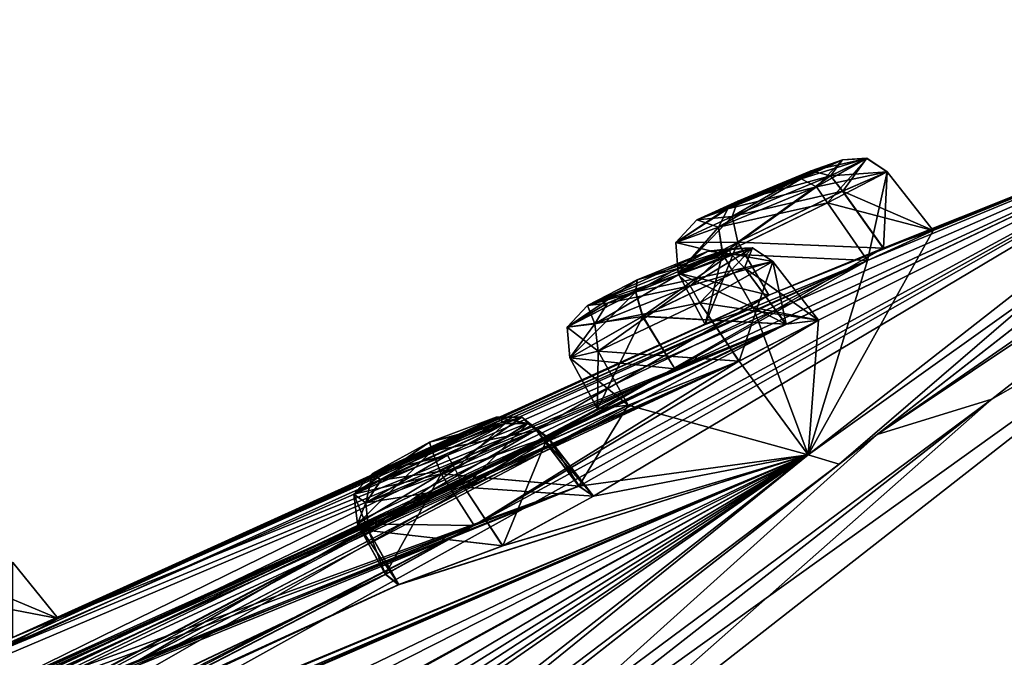
# Model space of a CAD drawing. Units: millimetres. Extents: x -302 to 302, y -60 to 109.
# Drawn here: x 223 to 236, y 100 to 109 of the extents above; entities that cross this region are included whole.
import ezdxf

# ---------------------------------------------------------------- set-up
doc = ezdxf.new("R2010")
doc.units = ezdxf.units.MM
doc.header["$LTSCALE"] = 65.185185
for name, color, linetype in [('105', 7, 'CONTINUOUS'), ('106', 7, 'CONTINUOUS'), ('107', 7, 'CONTINUOUS'), ('108', 7, 'CONTINUOUS'), ('118', 7, 'CONTINUOUS'), ('153', 7, 'CONTINUOUS'), ('154', 7, 'CONTINUOUS'), ('155', 7, 'CONTINUOUS'), ('156', 7, 'CONTINUOUS'), ('157', 7, 'CONTINUOUS'), ('158', 7, 'CONTINUOUS'), ('255', 7, 'CONTINUOUS'), ('256', 7, 'CONTINUOUS'), ('257', 7, 'CONTINUOUS'), ('258', 7, 'CONTINUOUS'), ('259', 7, 'CONTINUOUS'), ('26', 7, 'CONTINUOUS'), ('260', 7, 'CONTINUOUS'), ('261', 7, 'CONTINUOUS'), ('262', 7, 'CONTINUOUS'), ('263', 7, 'CONTINUOUS'), ('264', 7, 'CONTINUOUS'), ('265', 7, 'CONTINUOUS'), ('266', 7, 'CONTINUOUS'), ('3', 7, 'CONTINUOUS'), ('40', 7, 'CONTINUOUS'), ('44', 7, 'CONTINUOUS'), ('468', 7, 'CONTINUOUS'), ('5', 7, 'CONTINUOUS'), ('73', 7, 'CONTINUOUS'), ('74', 7, 'CONTINUOUS'), ('75', 7, 'CONTINUOUS'), ('76', 7, 'CONTINUOUS'), ('77', 7, 'CONTINUOUS'), ('78', 7, 'CONTINUOUS'), ('8', 7, 'CONTINUOUS')]:
    doc.layers.add(name, color=color, linetype=linetype)

msp = doc.modelspace()

# ---------------------------------------------------------------- linework, layer by layer
at = {"layer": '105', "linetype": 'Continuous'}
for points in [[(222.874, 101.437, 37.058), (223.996, 100.971, 35.663), (223.405, 101.697, 35.665), (222.874, 101.437, 37.058)], [(223.401, 100.721, 37.138), (223.996, 100.971, 35.663), (222.874, 101.437, 37.058), (223.401, 100.721, 37.138)]]:
    msp.add_3dface(points, dxfattribs=at)
at = {"layer": '106', "linetype": 'Continuous'}
msp.add_3dface([(223.996, 100.971, 35.663), (223.132, 100.509, 34.391), (223.405, 101.697, 35.665), (223.996, 100.971, 35.663)], dxfattribs=at)
at = {"layer": '107', "linetype": 'Continuous'}
for points in [[(222.615, 101.235, 47.04), (223.996, 100.971, 45.837), (223.405, 101.697, 45.835), (222.615, 101.235, 47.04)], [(223.128, 100.507, 47.111), (223.996, 100.971, 45.837), (222.615, 101.235, 47.04), (223.128, 100.507, 47.111)]]:
    msp.add_3dface(points, dxfattribs=at)
at = {"layer": '108', "linetype": 'Continuous'}
msp.add_3dface([(223.996, 100.971, 45.837), (223.405, 100.722, 44.365), (223.405, 101.697, 45.835), (223.996, 100.971, 45.837)], dxfattribs=at)
at = {"layer": '118', "linetype": 'Continuous'}
for points in [[(233.655, 106.685, 34.96), (232.301, 106.151, 35.974), (234.196, 106.932, 35.786), (233.655, 106.685, 34.96)], [(234.196, 106.932, 35.786), (232.301, 106.151, 35.974), (232.834, 106.395, 36.796), (234.196, 106.932, 35.786)], [(233.786, 106.788, 44.791), (232.301, 106.151, 45.523), (234.196, 106.932, 45.712), (233.786, 106.788, 44.791)], [(234.196, 106.932, 45.712), (232.301, 106.151, 45.523), (232.704, 106.293, 46.438), (234.196, 106.932, 45.712)], [(233.655, 106.685, 46.537), (234.196, 106.932, 45.712), (232.704, 106.293, 46.438), (233.655, 106.685, 46.537)], [(233.786, 106.788, 36.706), (234.196, 106.932, 35.786), (232.834, 106.395, 36.796), (233.786, 106.788, 36.706)], [(232.834, 106.395, 44.702), (232.301, 106.151, 45.523), (233.786, 106.788, 44.791), (232.834, 106.395, 44.702)], [(232.703, 106.293, 35.06), (232.301, 106.151, 35.974), (233.655, 106.685, 34.96), (232.703, 106.293, 35.06)], [(232.449, 105.743, 54.477), (230.877, 105.039, 54.9), (232.716, 105.776, 55.458), (232.449, 105.743, 54.477)], [(232.716, 105.776, 55.458), (230.877, 105.039, 54.9), (231.138, 105.07, 55.875), (232.716, 105.776, 55.458)], [(232.059, 105.438, 25.338), (230.877, 105.038, 26.598), (232.715, 105.775, 26.039), (232.059, 105.438, 25.338)], [(232.715, 105.775, 26.039), (230.877, 105.038, 26.598), (231.524, 105.372, 27.297), (232.715, 105.775, 26.039)], [(232.06, 105.439, 56.16), (232.716, 105.776, 55.458), (231.138, 105.07, 55.875), (232.06, 105.439, 56.16)], [(232.449, 105.743, 27.02), (232.715, 105.775, 26.039), (231.524, 105.372, 27.297), (232.449, 105.743, 27.02)], [(231.525, 105.372, 54.201), (230.877, 105.039, 54.9), (232.449, 105.743, 54.477), (231.525, 105.372, 54.201)], [(231.137, 105.069, 25.623), (230.877, 105.038, 26.598), (232.059, 105.438, 25.338), (231.137, 105.069, 25.623)], [(228.822, 103.261, 63.214), (228.081, 102.854, 63.765), (229.692, 103.589, 63.666), (228.822, 103.261, 63.214)], [(229.692, 103.589, 63.666), (228.081, 102.854, 63.765), (229.809, 103.505, 64.674), (229.692, 103.589, 63.666)], [(229.691, 103.588, 17.831), (229.808, 103.504, 16.824), (228.822, 103.26, 18.284), (229.691, 103.588, 17.831)], [(229.058, 103.093, 16.273), (228.08, 102.853, 17.733), (229.808, 103.504, 16.824), (229.058, 103.093, 16.273)], [(229.808, 103.504, 16.824), (228.08, 102.853, 17.733), (228.822, 103.26, 18.284), (229.808, 103.504, 16.824)], [(229.809, 103.505, 64.674), (228.081, 102.854, 63.765), (228.193, 102.769, 64.765), (229.809, 103.505, 64.674)], [(229.059, 103.094, 65.225), (229.809, 103.505, 64.674), (228.193, 102.769, 64.765), (229.059, 103.094, 65.225)], [(228.191, 102.768, 16.733), (228.08, 102.853, 17.733), (229.058, 103.093, 16.273), (228.191, 102.768, 16.733)]]:
    msp.add_3dface(points, dxfattribs=at)
at = {"layer": '153', "linetype": 'Continuous'}
for points in [[(234.001, 106.372, 46.974), (235.374, 106.012, 45.746), (234.777, 106.776, 45.746), (234.001, 106.372, 46.974)], [(232.636, 105.71, 46.832), (234.518, 105.622, 47.042), (234.001, 106.372, 46.974), (232.636, 105.71, 46.832)], [(234.518, 105.622, 47.042), (235.374, 106.012, 45.746), (234.001, 106.372, 46.974), (234.518, 105.622, 47.042)], [(232.056, 105.457, 45.464), (233.033, 105.012, 46.878), (232.636, 105.71, 46.832), (232.056, 105.457, 45.464)], [(233.033, 105.012, 46.878), (234.518, 105.622, 47.042), (232.636, 105.71, 46.832), (233.033, 105.012, 46.878)], [(232.409, 104.793, 45.452), (233.033, 105.012, 46.878), (232.056, 105.457, 45.464), (232.409, 104.793, 45.452)]]:
    msp.add_3dface(points, dxfattribs=at)
at = {"layer": '154', "linetype": 'Continuous'}
for points in [[(234.777, 106.776, 45.746), (234.727, 105.784, 44.302), (234.197, 106.524, 44.378), (234.777, 106.776, 45.746)], [(235.374, 106.012, 45.746), (234.727, 105.784, 44.302), (234.777, 106.776, 45.746), (235.374, 106.012, 45.746)], [(234.197, 106.524, 44.378), (234.727, 105.784, 44.302), (232.831, 105.863, 44.237), (234.197, 106.524, 44.378)], [(232.409, 104.793, 45.452), (232.056, 105.457, 45.464), (232.831, 105.863, 44.237), (232.409, 104.793, 45.452)], [(233.237, 105.171, 44.17), (232.409, 104.793, 45.452), (232.831, 105.863, 44.237), (233.237, 105.171, 44.17)], [(234.727, 105.784, 44.302), (233.237, 105.171, 44.17), (232.831, 105.863, 44.237), (234.727, 105.784, 44.302)]]:
    msp.add_3dface(points, dxfattribs=at)
at = {"layer": '155', "linetype": 'Continuous'}
for points in [[(232.34, 105.074, 56.603), (233.884, 104.848, 55.561), (233.287, 105.612, 55.561), (232.34, 105.074, 56.603)], [(231.017, 104.445, 56.184), (232.847, 104.316, 56.661), (232.34, 105.074, 56.603), (231.017, 104.445, 56.184)], [(232.847, 104.316, 56.661), (233.884, 104.848, 55.561), (232.34, 105.074, 56.603), (232.847, 104.316, 56.661)], [(230.649, 104.359, 54.724), (231.409, 103.743, 56.206), (231.017, 104.445, 56.184), (230.649, 104.359, 54.724)], [(231.007, 103.697, 54.687), (231.409, 103.743, 56.206), (230.649, 104.359, 54.724), (231.007, 103.697, 54.687)], [(231.409, 103.743, 56.206), (232.847, 104.316, 56.661), (231.017, 104.445, 56.184), (231.409, 103.743, 56.206)]]:
    msp.add_3dface(points, dxfattribs=at)
at = {"layer": '156', "linetype": 'Continuous'}
for points in [[(232.919, 105.526, 54.102), (233.461, 104.795, 54.02), (231.596, 104.898, 53.682), (232.919, 105.526, 54.102)], [(233.287, 105.612, 55.561), (233.461, 104.795, 54.02), (232.919, 105.526, 54.102), (233.287, 105.612, 55.561)], [(233.884, 104.848, 55.561), (233.461, 104.795, 54.02), (233.287, 105.612, 55.561), (233.884, 104.848, 55.561)], [(231.007, 103.697, 54.687), (230.649, 104.359, 54.724), (231.596, 104.898, 53.682), (231.007, 103.697, 54.687)], [(232.013, 104.215, 53.596), (231.007, 103.697, 54.687), (231.596, 104.898, 53.682), (232.013, 104.215, 53.596)], [(233.461, 104.795, 54.02), (232.013, 104.215, 53.596), (231.596, 104.898, 53.682), (233.461, 104.795, 54.02)]]:
    msp.add_3dface(points, dxfattribs=at)
at = {"layer": '157', "linetype": 'Continuous'}
for points in [[(229.273, 102.678, 65.66), (230.957, 102.561, 64.84), (230.36, 103.325, 64.84), (229.273, 102.678, 65.66)], [(228.032, 102.114, 64.977), (229.773, 101.914, 65.704), (229.273, 102.678, 65.66), (228.032, 102.114, 64.977)], [(229.773, 101.914, 65.704), (230.957, 102.561, 64.84), (229.273, 102.678, 65.66), (229.773, 101.914, 65.704)], [(228.253, 101.545, 63.419), (228.423, 101.41, 64.976), (227.888, 102.201, 63.479), (228.253, 101.545, 63.419)], [(227.888, 102.201, 63.479), (228.423, 101.41, 64.976), (228.032, 102.114, 64.977), (227.888, 102.201, 63.479)], [(228.423, 101.41, 64.976), (229.773, 101.914, 65.704), (228.032, 102.114, 64.977), (228.423, 101.41, 64.976)]]:
    msp.add_3dface(points, dxfattribs=at)
at = {"layer": '158', "linetype": 'Continuous'}
for points in [[(230.214, 103.413, 63.342), (230.769, 102.692, 63.258), (228.974, 102.849, 62.66), (230.214, 103.413, 63.342)], [(230.36, 103.325, 64.84), (230.769, 102.692, 63.258), (230.214, 103.413, 63.342), (230.36, 103.325, 64.84)], [(230.957, 102.561, 64.84), (230.769, 102.692, 63.258), (230.36, 103.325, 64.84), (230.957, 102.561, 64.84)], [(228.253, 101.545, 63.419), (227.888, 102.201, 63.479), (228.974, 102.849, 62.66), (228.253, 101.545, 63.419)], [(229.405, 102.177, 62.558), (228.253, 101.545, 63.419), (228.974, 102.849, 62.66), (229.405, 102.177, 62.558)], [(230.769, 102.692, 63.258), (229.405, 102.177, 62.558), (228.974, 102.849, 62.66), (230.769, 102.692, 63.258)]]:
    msp.add_3dface(points, dxfattribs=at)
at = {"layer": '255', "linetype": 'Continuous'}
for points in [[(229.691, 103.588, 17.831), (228.822, 103.26, 18.284), (230.024, 103.586, 18.06), (229.691, 103.588, 17.831)], [(229.808, 103.504, 16.824), (229.691, 103.588, 17.831), (230.102, 103.506, 16.704), (229.808, 103.504, 16.824)], [(229.691, 103.588, 17.831), (230.024, 103.586, 18.06), (230.102, 103.506, 16.704), (229.691, 103.588, 17.831)], [(228.822, 103.26, 18.284), (228.859, 103.147, 18.67), (230.024, 103.586, 18.06), (228.822, 103.26, 18.284)], [(228.859, 103.147, 18.67), (230.213, 103.412, 18.155), (230.024, 103.586, 18.06), (228.859, 103.147, 18.67)], [(230.213, 103.412, 18.155), (230.359, 103.324, 16.657), (230.024, 103.586, 18.06), (230.213, 103.412, 18.155)], [(230.024, 103.586, 18.06), (230.359, 103.324, 16.657), (230.102, 103.506, 16.704), (230.024, 103.586, 18.06)], [(228.973, 102.849, 18.838), (230.213, 103.412, 18.155), (228.859, 103.147, 18.67), (228.973, 102.849, 18.838)], [(228.822, 103.26, 18.284), (228.08, 102.853, 17.733), (228.859, 103.147, 18.67), (228.822, 103.26, 18.284)], [(227.838, 102.587, 17.916), (228.973, 102.849, 18.838), (228.859, 103.147, 18.67), (227.838, 102.587, 17.916)], [(228.08, 102.853, 17.733), (227.838, 102.587, 17.916), (228.859, 103.147, 18.67), (228.08, 102.853, 17.733)], [(227.887, 102.2, 18.018), (228.973, 102.849, 18.838), (227.838, 102.587, 17.916), (227.887, 102.2, 18.018)]]:
    msp.add_3dface(points, dxfattribs=at)
at = {"layer": '256', "linetype": 'Continuous'}
for points in [[(229.058, 103.093, 16.273), (229.808, 103.504, 16.824), (229.157, 102.909, 15.927), (229.058, 103.093, 16.273)], [(230.102, 103.506, 16.704), (229.272, 102.677, 15.838), (229.157, 102.909, 15.927), (230.102, 103.506, 16.704)], [(229.808, 103.504, 16.824), (230.102, 103.506, 16.704), (229.157, 102.909, 15.927), (229.808, 103.504, 16.824)], [(230.359, 103.324, 16.657), (229.272, 102.677, 15.838), (230.102, 103.506, 16.704), (230.359, 103.324, 16.657)], [(228.191, 102.768, 16.733), (229.058, 103.093, 16.273), (227.994, 102.472, 16.542), (228.191, 102.768, 16.733)], [(229.058, 103.093, 16.273), (229.157, 102.909, 15.927), (227.994, 102.472, 16.542), (229.058, 103.093, 16.273)], [(228.08, 102.853, 17.733), (228.191, 102.768, 16.733), (227.838, 102.587, 17.916), (228.08, 102.853, 17.733)], [(229.157, 102.909, 15.927), (228.031, 102.113, 16.521), (227.994, 102.472, 16.542), (229.157, 102.909, 15.927)], [(229.272, 102.677, 15.838), (228.031, 102.113, 16.521), (229.157, 102.909, 15.927), (229.272, 102.677, 15.838)], [(227.838, 102.587, 17.916), (228.191, 102.768, 16.733), (227.994, 102.472, 16.542), (227.838, 102.587, 17.916)], [(227.887, 102.2, 18.018), (227.838, 102.587, 17.916), (227.994, 102.472, 16.542), (227.887, 102.2, 18.018)], [(228.031, 102.113, 16.521), (227.887, 102.2, 18.018), (227.994, 102.472, 16.542), (228.031, 102.113, 16.521)]]:
    msp.add_3dface(points, dxfattribs=at)
at = {"layer": '257', "linetype": 'Continuous'}
for points in [[(232.715, 105.775, 26.039), (232.449, 105.743, 27.02), (233.024, 105.789, 25.965), (232.715, 105.775, 26.039)], [(232.449, 105.743, 27.02), (232.743, 105.711, 27.295), (233.024, 105.789, 25.965), (232.449, 105.743, 27.02)], [(232.743, 105.711, 27.295), (233.286, 105.611, 25.937), (233.024, 105.789, 25.965), (232.743, 105.711, 27.295)], [(231.504, 105.214, 27.668), (232.918, 105.526, 27.396), (232.743, 105.711, 27.295), (231.504, 105.214, 27.668)], [(231.524, 105.372, 27.297), (231.504, 105.214, 27.668), (232.743, 105.711, 27.295), (231.524, 105.372, 27.297)], [(232.449, 105.743, 27.02), (231.524, 105.372, 27.297), (232.743, 105.711, 27.295), (232.449, 105.743, 27.02)], [(232.918, 105.526, 27.396), (233.286, 105.611, 25.937), (232.743, 105.711, 27.295), (232.918, 105.526, 27.396)], [(231.595, 104.897, 27.816), (232.918, 105.526, 27.396), (231.504, 105.214, 27.668), (231.595, 104.897, 27.816)], [(231.524, 105.372, 27.297), (230.877, 105.038, 26.598), (231.504, 105.214, 27.668), (231.524, 105.372, 27.297)], [(230.612, 104.755, 26.71), (231.595, 104.897, 27.816), (231.504, 105.214, 27.668), (230.612, 104.755, 26.71)], [(230.877, 105.038, 26.598), (230.612, 104.755, 26.71), (231.504, 105.214, 27.668), (230.877, 105.038, 26.598)], [(230.649, 104.358, 26.773), (231.595, 104.897, 27.816), (230.612, 104.755, 26.71), (230.649, 104.358, 26.773)]]:
    msp.add_3dface(points, dxfattribs=at)
at = {"layer": '258', "linetype": 'Continuous'}
for points in [[(232.059, 105.438, 25.338), (232.715, 105.775, 26.039), (232.211, 105.295, 24.992), (232.059, 105.438, 25.338)], [(233.024, 105.789, 25.965), (232.339, 105.074, 24.894), (232.211, 105.295, 24.992), (233.024, 105.789, 25.965)], [(232.715, 105.775, 26.039), (233.024, 105.789, 25.965), (232.211, 105.295, 24.992), (232.715, 105.775, 26.039)], [(233.286, 105.611, 25.937), (232.339, 105.074, 24.894), (233.024, 105.789, 25.965), (233.286, 105.611, 25.937)], [(231.137, 105.069, 25.623), (232.059, 105.438, 25.338), (230.973, 104.799, 25.372), (231.137, 105.069, 25.623)], [(232.059, 105.438, 25.338), (232.211, 105.295, 24.992), (230.973, 104.799, 25.372), (232.059, 105.438, 25.338)], [(232.211, 105.295, 24.992), (231.016, 104.445, 25.314), (230.973, 104.799, 25.372), (232.211, 105.295, 24.992)], [(232.339, 105.074, 24.894), (231.016, 104.445, 25.314), (232.211, 105.295, 24.992), (232.339, 105.074, 24.894)], [(230.877, 105.038, 26.598), (231.137, 105.069, 25.623), (230.612, 104.755, 26.71), (230.877, 105.038, 26.598)], [(230.612, 104.755, 26.71), (231.137, 105.069, 25.623), (230.973, 104.799, 25.372), (230.612, 104.755, 26.71)], [(230.649, 104.358, 26.773), (230.612, 104.755, 26.71), (230.973, 104.799, 25.372), (230.649, 104.358, 26.773)], [(231.016, 104.445, 25.314), (230.649, 104.358, 26.773), (230.973, 104.799, 25.372), (231.016, 104.445, 25.314)]]:
    msp.add_3dface(points, dxfattribs=at)
at = {"layer": '259', "linetype": 'Continuous'}
for points in [[(234.196, 106.932, 35.786), (233.786, 106.788, 36.706), (234.512, 106.951, 35.761), (234.196, 106.932, 35.786)], [(233.786, 106.788, 36.706), (234.037, 106.722, 37.015), (234.512, 106.951, 35.761), (233.786, 106.788, 36.706)], [(234.037, 106.722, 37.015), (234.777, 106.776, 35.751), (234.512, 106.951, 35.761), (234.037, 106.722, 37.015)], [(232.76, 106.195, 37.139), (234.196, 106.524, 37.119), (234.037, 106.722, 37.015), (232.76, 106.195, 37.139)], [(232.834, 106.395, 36.796), (232.76, 106.195, 37.139), (234.037, 106.722, 37.015), (232.834, 106.395, 36.796)], [(233.786, 106.788, 36.706), (232.834, 106.395, 36.796), (234.037, 106.722, 37.015), (233.786, 106.788, 36.706)], [(234.196, 106.524, 37.119), (234.777, 106.776, 35.751), (234.037, 106.722, 37.015), (234.196, 106.524, 37.119)], [(232.831, 105.863, 37.261), (234.196, 106.524, 37.119), (232.76, 106.195, 37.139), (232.831, 105.863, 37.261)], [(232.834, 106.395, 36.796), (232.301, 106.151, 35.974), (232.76, 106.195, 37.139), (232.834, 106.395, 36.796)], [(232.025, 105.859, 36.012), (232.831, 105.863, 37.261), (232.76, 106.195, 37.139), (232.025, 105.859, 36.012)], [(232.301, 106.151, 35.974), (232.025, 105.859, 36.012), (232.76, 106.195, 37.139), (232.301, 106.151, 35.974)], [(232.055, 105.457, 36.033), (232.831, 105.863, 37.261), (232.025, 105.859, 36.012), (232.055, 105.457, 36.033)]]:
    msp.add_3dface(points, dxfattribs=at)
at = {"layer": '26', "linetype": 'Continuous'}
for points in [[(239.487, 105.739, 63.856), (240.845, 107.498, 56.205), (236.138, 103.821, 70.595), (239.487, 105.739, 63.856)], [(229.196, 97.7, 83.301), (239.487, 105.739, 63.856), (228.663, 97.981, 82.934), (229.196, 97.7, 83.301)], [(239.487, 105.739, 63.856), (236.138, 103.821, 70.595), (228.663, 97.981, 82.934), (239.487, 105.739, 63.856)]]:
    msp.add_3dface(points, dxfattribs=at)
at = {"layer": '260', "linetype": 'Continuous'}
for points in [[(233.655, 106.685, 34.96), (234.196, 106.932, 35.786), (233.857, 106.581, 34.626), (233.655, 106.685, 34.96)], [(234.512, 106.951, 35.761), (234.001, 106.372, 34.524), (233.857, 106.581, 34.626), (234.512, 106.951, 35.761)], [(234.196, 106.932, 35.786), (234.512, 106.951, 35.761), (233.857, 106.581, 34.626), (234.196, 106.932, 35.786)], [(234.777, 106.776, 35.751), (234.001, 106.372, 34.524), (234.512, 106.951, 35.761), (234.777, 106.776, 35.751)], [(232.703, 106.293, 35.06), (233.655, 106.685, 34.96), (232.581, 106.055, 34.757), (232.703, 106.293, 35.06)], [(233.655, 106.685, 34.96), (233.857, 106.581, 34.626), (232.581, 106.055, 34.757), (233.655, 106.685, 34.96)], [(233.857, 106.581, 34.626), (232.635, 105.71, 34.665), (232.581, 106.055, 34.757), (233.857, 106.581, 34.626)], [(234.001, 106.372, 34.524), (232.635, 105.71, 34.665), (233.857, 106.581, 34.626), (234.001, 106.372, 34.524)], [(232.301, 106.151, 35.974), (232.703, 106.293, 35.06), (232.025, 105.859, 36.012), (232.301, 106.151, 35.974)], [(232.025, 105.859, 36.012), (232.703, 106.293, 35.06), (232.581, 106.055, 34.757), (232.025, 105.859, 36.012)], [(232.055, 105.457, 36.033), (232.025, 105.859, 36.012), (232.581, 106.055, 34.757), (232.055, 105.457, 36.033)], [(232.635, 105.71, 34.665), (232.055, 105.457, 36.033), (232.581, 106.055, 34.757), (232.635, 105.71, 34.665)]]:
    msp.add_3dface(points, dxfattribs=at)
at = {"layer": '261', "linetype": 'Continuous'}
for points in [[(234.196, 106.932, 45.712), (233.655, 106.685, 46.537), (234.512, 106.952, 45.737), (234.196, 106.932, 45.712)], [(233.655, 106.685, 46.537), (233.857, 106.581, 46.871), (234.512, 106.952, 45.737), (233.655, 106.685, 46.537)], [(233.857, 106.581, 46.871), (234.777, 106.776, 45.746), (234.512, 106.952, 45.737), (233.857, 106.581, 46.871)], [(233.655, 106.685, 46.537), (232.704, 106.293, 46.438), (233.857, 106.581, 46.871), (233.655, 106.685, 46.537)], [(234.001, 106.372, 46.974), (234.777, 106.776, 45.746), (233.857, 106.581, 46.871), (234.001, 106.372, 46.974)], [(232.704, 106.293, 46.438), (232.581, 106.055, 46.741), (233.857, 106.581, 46.871), (232.704, 106.293, 46.438)], [(232.581, 106.055, 46.741), (234.001, 106.372, 46.974), (233.857, 106.581, 46.871), (232.581, 106.055, 46.741)], [(232.704, 106.293, 46.438), (232.301, 106.151, 45.523), (232.581, 106.055, 46.741), (232.704, 106.293, 46.438)], [(232.636, 105.71, 46.832), (234.001, 106.372, 46.974), (232.581, 106.055, 46.741), (232.636, 105.71, 46.832)], [(232.301, 106.151, 45.523), (232.025, 105.859, 45.485), (232.581, 106.055, 46.741), (232.301, 106.151, 45.523)], [(232.025, 105.859, 45.485), (232.636, 105.71, 46.832), (232.581, 106.055, 46.741), (232.025, 105.859, 45.485)], [(232.056, 105.457, 45.464), (232.636, 105.71, 46.832), (232.025, 105.859, 45.485), (232.056, 105.457, 45.464)]]:
    msp.add_3dface(points, dxfattribs=at)
at = {"layer": '262', "linetype": 'Continuous'}
for points in [[(233.786, 106.788, 44.791), (234.196, 106.932, 45.712), (234.037, 106.722, 44.482), (233.786, 106.788, 44.791)], [(234.196, 106.932, 45.712), (234.512, 106.952, 45.737), (234.037, 106.722, 44.482), (234.196, 106.932, 45.712)], [(234.512, 106.952, 45.737), (234.197, 106.524, 44.378), (234.037, 106.722, 44.482), (234.512, 106.952, 45.737)], [(234.777, 106.776, 45.746), (234.197, 106.524, 44.378), (234.512, 106.952, 45.737), (234.777, 106.776, 45.746)], [(232.834, 106.395, 44.702), (233.786, 106.788, 44.791), (232.761, 106.195, 44.358), (232.834, 106.395, 44.702)], [(233.786, 106.788, 44.791), (234.037, 106.722, 44.482), (232.761, 106.195, 44.358), (233.786, 106.788, 44.791)], [(234.037, 106.722, 44.482), (232.831, 105.863, 44.237), (232.761, 106.195, 44.358), (234.037, 106.722, 44.482)], [(234.197, 106.524, 44.378), (232.831, 105.863, 44.237), (234.037, 106.722, 44.482), (234.197, 106.524, 44.378)], [(232.301, 106.151, 45.523), (232.834, 106.395, 44.702), (232.025, 105.859, 45.485), (232.301, 106.151, 45.523)], [(232.025, 105.859, 45.485), (232.834, 106.395, 44.702), (232.761, 106.195, 44.358), (232.025, 105.859, 45.485)], [(232.056, 105.457, 45.464), (232.025, 105.859, 45.485), (232.761, 106.195, 44.358), (232.056, 105.457, 45.464)], [(232.831, 105.863, 44.237), (232.056, 105.457, 45.464), (232.761, 106.195, 44.358), (232.831, 105.863, 44.237)]]:
    msp.add_3dface(points, dxfattribs=at)
at = {"layer": '263', "linetype": 'Continuous'}
for points in [[(232.716, 105.776, 55.458), (232.06, 105.439, 56.16), (233.025, 105.789, 55.532), (232.716, 105.776, 55.458)], [(232.06, 105.439, 56.16), (232.211, 105.295, 56.505), (233.025, 105.789, 55.532), (232.06, 105.439, 56.16)], [(232.211, 105.295, 56.505), (233.287, 105.612, 55.561), (233.025, 105.789, 55.532), (232.211, 105.295, 56.505)], [(232.34, 105.074, 56.603), (233.287, 105.612, 55.561), (232.211, 105.295, 56.505), (232.34, 105.074, 56.603)], [(232.06, 105.439, 56.16), (231.138, 105.07, 55.875), (232.211, 105.295, 56.505), (232.06, 105.439, 56.16)], [(231.138, 105.07, 55.875), (230.974, 104.799, 56.126), (232.211, 105.295, 56.505), (231.138, 105.07, 55.875)], [(230.974, 104.799, 56.126), (232.34, 105.074, 56.603), (232.211, 105.295, 56.505), (230.974, 104.799, 56.126)], [(230.877, 105.039, 54.9), (230.613, 104.756, 54.787), (230.974, 104.799, 56.126), (230.877, 105.039, 54.9)], [(231.138, 105.07, 55.875), (230.877, 105.039, 54.9), (230.974, 104.799, 56.126), (231.138, 105.07, 55.875)], [(231.017, 104.445, 56.184), (232.34, 105.074, 56.603), (230.974, 104.799, 56.126), (231.017, 104.445, 56.184)], [(230.613, 104.756, 54.787), (231.017, 104.445, 56.184), (230.974, 104.799, 56.126), (230.613, 104.756, 54.787)], [(230.649, 104.359, 54.724), (231.017, 104.445, 56.184), (230.613, 104.756, 54.787), (230.649, 104.359, 54.724)]]:
    msp.add_3dface(points, dxfattribs=at)
at = {"layer": '264', "linetype": 'Continuous'}
for points in [[(232.449, 105.743, 54.477), (232.716, 105.776, 55.458), (232.744, 105.711, 54.203), (232.449, 105.743, 54.477)], [(232.716, 105.776, 55.458), (233.025, 105.789, 55.532), (232.744, 105.711, 54.203), (232.716, 105.776, 55.458)], [(233.025, 105.789, 55.532), (232.919, 105.526, 54.102), (232.744, 105.711, 54.203), (233.025, 105.789, 55.532)], [(233.287, 105.612, 55.561), (232.919, 105.526, 54.102), (233.025, 105.789, 55.532), (233.287, 105.612, 55.561)], [(231.525, 105.372, 54.201), (232.449, 105.743, 54.477), (231.505, 105.214, 53.83), (231.525, 105.372, 54.201)], [(232.449, 105.743, 54.477), (232.744, 105.711, 54.203), (231.505, 105.214, 53.83), (232.449, 105.743, 54.477)], [(232.744, 105.711, 54.203), (231.596, 104.898, 53.682), (231.505, 105.214, 53.83), (232.744, 105.711, 54.203)], [(232.919, 105.526, 54.102), (231.596, 104.898, 53.682), (232.744, 105.711, 54.203), (232.919, 105.526, 54.102)], [(230.877, 105.039, 54.9), (231.525, 105.372, 54.201), (230.613, 104.756, 54.787), (230.877, 105.039, 54.9)], [(230.613, 104.756, 54.787), (231.525, 105.372, 54.201), (231.505, 105.214, 53.83), (230.613, 104.756, 54.787)], [(230.649, 104.359, 54.724), (230.613, 104.756, 54.787), (231.505, 105.214, 53.83), (230.649, 104.359, 54.724)], [(231.596, 104.898, 53.682), (230.649, 104.359, 54.724), (231.505, 105.214, 53.83), (231.596, 104.898, 53.682)]]:
    msp.add_3dface(points, dxfattribs=at)
at = {"layer": '265', "linetype": 'Continuous'}
for points in [[(229.809, 103.505, 64.674), (229.059, 103.094, 65.225), (230.103, 103.507, 64.794), (229.809, 103.505, 64.674)], [(229.059, 103.094, 65.225), (229.158, 102.91, 65.57), (230.103, 103.507, 64.794), (229.059, 103.094, 65.225)], [(229.158, 102.91, 65.57), (230.36, 103.325, 64.84), (230.103, 103.507, 64.794), (229.158, 102.91, 65.57)], [(229.273, 102.678, 65.66), (230.36, 103.325, 64.84), (229.158, 102.91, 65.57), (229.273, 102.678, 65.66)], [(229.059, 103.094, 65.225), (228.193, 102.769, 64.765), (229.158, 102.91, 65.57), (229.059, 103.094, 65.225)], [(228.081, 102.854, 63.765), (227.838, 102.588, 63.582), (227.995, 102.472, 64.955), (228.081, 102.854, 63.765)], [(228.193, 102.769, 64.765), (227.995, 102.472, 64.955), (229.158, 102.91, 65.57), (228.193, 102.769, 64.765)], [(227.995, 102.472, 64.955), (229.273, 102.678, 65.66), (229.158, 102.91, 65.57), (227.995, 102.472, 64.955)], [(228.193, 102.769, 64.765), (228.081, 102.854, 63.765), (227.995, 102.472, 64.955), (228.193, 102.769, 64.765)], [(227.888, 102.201, 63.479), (228.032, 102.114, 64.977), (227.838, 102.588, 63.582), (227.888, 102.201, 63.479)], [(227.838, 102.588, 63.582), (228.032, 102.114, 64.977), (227.995, 102.472, 64.955), (227.838, 102.588, 63.582)], [(228.032, 102.114, 64.977), (229.273, 102.678, 65.66), (227.995, 102.472, 64.955), (228.032, 102.114, 64.977)]]:
    msp.add_3dface(points, dxfattribs=at)
at = {"layer": '266', "linetype": 'Continuous'}
for points in [[(228.822, 103.261, 63.214), (229.692, 103.589, 63.666), (228.859, 103.148, 62.828), (228.822, 103.261, 63.214)], [(229.692, 103.589, 63.666), (230.025, 103.587, 63.437), (228.859, 103.148, 62.828), (229.692, 103.589, 63.666)], [(229.692, 103.589, 63.666), (229.809, 103.505, 64.674), (230.025, 103.587, 63.437), (229.692, 103.589, 63.666)], [(230.025, 103.587, 63.437), (228.974, 102.849, 62.66), (228.859, 103.148, 62.828), (230.025, 103.587, 63.437)], [(230.214, 103.413, 63.342), (228.974, 102.849, 62.66), (230.025, 103.587, 63.437), (230.214, 103.413, 63.342)], [(229.809, 103.505, 64.674), (230.103, 103.507, 64.794), (230.025, 103.587, 63.437), (229.809, 103.505, 64.674)], [(230.103, 103.507, 64.794), (230.214, 103.413, 63.342), (230.025, 103.587, 63.437), (230.103, 103.507, 64.794)], [(230.36, 103.325, 64.84), (230.214, 103.413, 63.342), (230.103, 103.507, 64.794), (230.36, 103.325, 64.84)], [(228.081, 102.854, 63.765), (228.822, 103.261, 63.214), (227.838, 102.588, 63.582), (228.081, 102.854, 63.765)], [(227.838, 102.588, 63.582), (228.822, 103.261, 63.214), (228.859, 103.148, 62.828), (227.838, 102.588, 63.582)], [(227.888, 102.201, 63.479), (227.838, 102.588, 63.582), (228.859, 103.148, 62.828), (227.888, 102.201, 63.479)], [(228.974, 102.849, 62.66), (227.888, 102.201, 63.479), (228.859, 103.148, 62.828), (228.974, 102.849, 62.66)]]:
    msp.add_3dface(points, dxfattribs=at)
at = {"layer": '3', "linetype": 'Continuous'}
for points in [[(229.196, 97.7, 83.301), (235.069, 91.91, 82.866), (239.487, 105.739, 63.856), (229.196, 97.7, 83.301)], [(229.196, 97.7, -1.801), (239.487, 105.739, 17.644), (235.069, 91.91, -1.366), (229.196, 97.7, -1.801)], [(235.069, 91.91, 82.866), (244.986, 99.658, 63.612), (239.487, 105.739, 63.856), (235.069, 91.91, 82.866)], [(235.069, 91.91, -1.366), (239.487, 105.739, 17.644), (244.986, 99.658, 17.888), (235.069, 91.91, -1.366)]]:
    msp.add_3dface(points, dxfattribs=at)
at = {"layer": '40', "linetype": 'Continuous'}
for points in [[(234.724, 105.783, 37.197), (190.829, 80.615, 40.75), (239.753, 107.789, 40.75), (234.724, 105.783, 37.197)], [(190.829, 80.615, 40.75), (210.827, 94.01, 44.148), (239.753, 107.789, 40.75), (190.829, 80.615, 40.75)], [(210.827, 94.01, 44.148), (221.969, 100.02, 44.187), (239.753, 107.789, 40.75), (210.827, 94.01, 44.148)], [(221.969, 100.02, 44.187), (233.237, 105.171, 44.17), (239.753, 107.789, 40.75), (221.969, 100.02, 44.187)], [(233.884, 104.848, 55.561), (229.405, 102.177, 62.558), (239.753, 107.789, 40.75), (233.884, 104.848, 55.561)], [(229.405, 102.177, 62.558), (230.769, 102.692, 63.258), (239.753, 107.789, 40.75), (229.405, 102.177, 62.558)], [(230.769, 102.692, 63.258), (230.957, 102.561, 64.84), (239.753, 107.789, 40.75), (230.769, 102.692, 63.258)], [(239.753, 107.789, 40.75), (230.957, 102.561, 64.84), (233.748, 103.097, 69.191), (239.753, 107.789, 40.75)], [(234.518, 105.622, 47.042), (232.013, 104.215, 53.596), (239.753, 107.789, 40.75), (234.518, 105.622, 47.042)], [(232.013, 104.215, 53.596), (233.461, 104.795, 54.02), (239.753, 107.789, 40.75), (232.013, 104.215, 53.596)], [(233.237, 105.171, 44.17), (234.727, 105.784, 44.302), (239.753, 107.789, 40.75), (233.237, 105.171, 44.17)], [(233.461, 104.795, 54.02), (233.884, 104.848, 55.561), (239.753, 107.789, 40.75), (233.461, 104.795, 54.02)], [(233.748, 103.097, 12.309), (235.374, 106.012, 35.751), (239.753, 107.789, 40.75), (233.748, 103.097, 12.309)], [(235.374, 106.012, 45.746), (234.518, 105.622, 47.042), (239.753, 107.789, 40.75), (235.374, 106.012, 45.746)], [(235.374, 106.012, 35.751), (234.724, 105.783, 37.197), (239.753, 107.789, 40.75), (235.374, 106.012, 35.751)], [(234.727, 105.784, 44.302), (235.374, 106.012, 45.746), (239.753, 107.789, 40.75), (234.727, 105.784, 44.302)], [(234.521, 105.623, 34.457), (235.374, 106.012, 35.751), (233.748, 103.097, 12.309), (234.521, 105.623, 34.457)], [(234.724, 105.783, 37.197), (233.237, 105.171, 37.328), (190.829, 80.615, 40.75), (234.724, 105.783, 37.197)], [(223.128, 100.507, 47.111), (211.791, 94.479, 47.15), (234.518, 105.622, 47.042), (223.128, 100.507, 47.111)], [(234.518, 105.622, 47.042), (211.791, 94.479, 47.15), (232.013, 104.215, 53.596), (234.518, 105.622, 47.042)], [(223.996, 100.971, 45.837), (223.128, 100.507, 47.111), (234.518, 105.622, 47.042), (223.996, 100.971, 45.837)], [(233.033, 105.012, 46.878), (223.996, 100.971, 45.837), (234.518, 105.622, 47.042), (233.033, 105.012, 46.878)], [(233.032, 105.011, 34.62), (234.521, 105.623, 34.457), (233.748, 103.097, 12.309), (233.032, 105.011, 34.62)], [(233.237, 105.171, 37.328), (221.969, 100.02, 37.313), (190.829, 80.615, 40.75), (233.237, 105.171, 37.328)], [(233.237, 105.171, 37.328), (232.409, 104.793, 36.046), (221.969, 100.02, 37.313), (233.237, 105.171, 37.328)], [(221.969, 100.02, 44.187), (223.405, 100.722, 44.365), (233.237, 105.171, 44.17), (221.969, 100.02, 44.187)], [(223.405, 100.722, 44.365), (232.409, 104.793, 45.452), (233.237, 105.171, 44.17), (223.405, 100.722, 44.365)], [(232.409, 104.793, 36.046), (233.032, 105.011, 34.62), (223.401, 100.721, 37.138), (232.409, 104.793, 36.046)], [(223.401, 100.721, 37.138), (233.032, 105.011, 34.62), (223.996, 100.971, 35.663), (223.401, 100.721, 37.138)], [(232.409, 104.793, 45.452), (223.996, 100.971, 45.837), (233.033, 105.012, 46.878), (232.409, 104.793, 45.452)], [(233.032, 105.011, 34.62), (233.458, 104.794, 27.48), (223.996, 100.971, 35.663), (233.032, 105.011, 34.62)], [(233.883, 104.847, 25.937), (233.458, 104.794, 27.48), (233.032, 105.011, 34.62), (233.883, 104.847, 25.937)], [(233.883, 104.847, 25.937), (233.032, 105.011, 34.62), (233.748, 103.097, 12.309), (233.883, 104.847, 25.937)], [(233.458, 104.794, 27.48), (232.012, 104.214, 27.901), (199.879, 87.118, 37.554), (233.458, 104.794, 27.48)], [(210.432, 93.702, 34.669), (233.458, 104.794, 27.48), (199.879, 87.118, 37.554), (210.432, 93.702, 34.669)], [(211.797, 94.482, 34.349), (233.458, 104.794, 27.48), (210.432, 93.702, 34.669), (211.797, 94.482, 34.349)], [(212.7, 95.042, 35.567), (233.458, 104.794, 27.48), (211.797, 94.482, 34.349), (212.7, 95.042, 35.567)], [(221.699, 99.809, 34.608), (233.458, 104.794, 27.48), (212.7, 95.042, 35.567), (221.699, 99.809, 34.608)], [(223.132, 100.509, 34.391), (233.458, 104.794, 27.48), (221.699, 99.809, 34.608), (223.132, 100.509, 34.391)], [(221.969, 100.02, 37.313), (232.409, 104.793, 36.046), (223.401, 100.721, 37.138), (221.969, 100.02, 37.313)], [(223.996, 100.971, 35.663), (233.458, 104.794, 27.48), (223.132, 100.509, 34.391), (223.996, 100.971, 35.663)], [(223.405, 100.722, 44.365), (223.996, 100.971, 45.837), (232.409, 104.793, 45.452), (223.405, 100.722, 44.365)], [(233.884, 104.848, 55.561), (232.847, 104.316, 56.661), (229.405, 102.177, 62.558), (233.884, 104.848, 55.561)], [(232.85, 104.317, 24.838), (233.883, 104.847, 25.937), (233.748, 103.097, 12.309), (232.85, 104.317, 24.838)], [(220.352, 98.757, 53.551), (221.715, 99.402, 54.112), (232.847, 104.316, 56.661), (220.352, 98.757, 53.551)], [(231.409, 103.743, 56.206), (220.352, 98.757, 53.551), (232.847, 104.316, 56.661), (231.409, 103.743, 56.206)], [(222.002, 99.414, 55.692), (220.908, 98.773, 56.684), (232.847, 104.316, 56.661), (222.002, 99.414, 55.692)], [(232.847, 104.316, 56.661), (220.908, 98.773, 56.684), (229.405, 102.177, 62.558), (232.847, 104.316, 56.661)], [(221.715, 99.402, 54.112), (222.002, 99.414, 55.692), (232.847, 104.316, 56.661), (221.715, 99.402, 54.112)], [(231.408, 103.742, 25.291), (232.85, 104.317, 24.838), (233.748, 103.097, 12.309), (231.408, 103.742, 25.291)], [(199.879, 87.118, 37.554), (232.012, 104.214, 27.901), (201.141, 87.957, 37.071), (199.879, 87.118, 37.554)], [(232.012, 104.214, 27.901), (231.006, 103.697, 26.81), (201.141, 87.957, 37.071), (232.012, 104.214, 27.901)], [(232.013, 104.215, 53.596), (211.791, 94.479, 47.15), (201.151, 87.963, 44.443), (232.013, 104.215, 53.596)], [(201.432, 88.105, 46.052), (232.013, 104.215, 53.596), (201.151, 87.963, 44.443), (201.432, 88.105, 46.052)], [(231.007, 103.697, 54.687), (232.013, 104.215, 53.596), (201.432, 88.105, 46.052), (231.007, 103.697, 54.687)], [(231.006, 103.697, 26.81), (231.408, 103.742, 25.291), (201.141, 87.957, 37.071), (231.006, 103.697, 26.81)], [(231.408, 103.742, 25.291), (220.352, 98.757, 27.949), (201.141, 87.957, 37.071), (231.408, 103.742, 25.291)], [(220.352, 98.757, 53.551), (231.409, 103.743, 56.206), (201.432, 88.105, 46.052), (220.352, 98.757, 53.551)], [(231.409, 103.743, 56.206), (231.007, 103.697, 54.687), (201.432, 88.105, 46.052), (231.409, 103.743, 56.206)], [(220.352, 98.757, 27.949), (231.408, 103.742, 25.291), (221.712, 99.401, 27.392), (220.352, 98.757, 27.949)], [(231.408, 103.742, 25.291), (230.766, 102.691, 18.242), (221.712, 99.401, 27.392), (231.408, 103.742, 25.291)], [(230.766, 102.691, 18.242), (231.408, 103.742, 25.291), (233.748, 103.097, 12.309), (230.766, 102.691, 18.242)], [(209.707, 92.851, 27.523), (228.422, 101.409, 16.522), (233.748, 103.097, 12.309), (209.707, 92.851, 27.523)], [(209.75, 92.737, 25.905), (209.707, 92.851, 27.523), (233.748, 103.097, 12.309), (209.75, 92.737, 25.905)], [(209.712, 92.854, 53.98), (209.752, 92.738, 55.592), (233.748, 103.097, 69.191), (209.712, 92.854, 53.98)], [(228.423, 101.41, 64.976), (209.712, 92.854, 53.98), (233.748, 103.097, 69.191), (228.423, 101.41, 64.976)], [(218.166, 96.63, 18.486), (209.75, 92.737, 25.905), (233.748, 103.097, 12.309), (218.166, 96.63, 18.486)], [(209.752, 92.738, 55.592), (216.952, 96.1, 62.11), (233.748, 103.097, 69.191), (209.752, 92.738, 55.592)], [(215.343, 90.639, 84.914), (214.848, 89.975, 86.281), (233.748, 103.097, 69.191), (215.343, 90.639, 84.914)], [(233.748, 103.097, 69.191), (214.848, 89.975, 86.281), (217.341, 90.279, 90.012), (233.748, 103.097, 69.191)], [(221.264, 94.988, 80.483), (215.343, 90.639, 84.914), (233.748, 103.097, 69.191), (221.264, 94.988, 80.483)], [(216.952, 96.1, 62.11), (218.168, 96.631, 63.019), (233.748, 103.097, 69.191), (216.952, 96.1, 62.11)], [(217.341, 90.279, -8.512), (226.697, 99.233, 8.249), (233.748, 103.097, 12.309), (217.341, 90.279, -8.512)], [(218.168, 96.631, 63.019), (218.14, 96.396, 64.607), (233.748, 103.097, 69.191), (218.168, 96.631, 63.019)], [(218.14, 96.396, 64.607), (225.508, 99.133, 70.732), (233.748, 103.097, 69.191), (218.14, 96.396, 64.607)], [(226.745, 99.549, 9.819), (218.166, 96.63, 18.486), (233.748, 103.097, 12.309), (226.745, 99.549, 9.819)], [(225.404, 98.501, 73.845), (220.463, 95.191, 77.822), (233.748, 103.097, 69.191), (225.404, 98.501, 73.845)], [(220.463, 95.191, 77.822), (221.543, 95.484, 78.989), (233.748, 103.097, 69.191), (220.463, 95.191, 77.822)], [(221.543, 95.484, 78.989), (221.264, 94.988, 80.483), (233.748, 103.097, 69.191), (221.543, 95.484, 78.989)], [(226.699, 99.234, 73.249), (225.404, 98.501, 73.845), (233.748, 103.097, 69.191), (226.699, 99.234, 73.249)], [(225.508, 99.133, 70.732), (226.748, 99.55, 71.683), (233.748, 103.097, 69.191), (225.508, 99.133, 70.732)], [(226.697, 99.233, 8.249), (226.745, 99.549, 9.819), (233.748, 103.097, 12.309), (226.697, 99.233, 8.249)], [(226.748, 99.55, 71.683), (226.699, 99.234, 73.249), (233.748, 103.097, 69.191), (226.748, 99.55, 71.683)], [(228.422, 101.409, 16.522), (229.775, 101.915, 15.794), (233.748, 103.097, 12.309), (228.422, 101.409, 16.522)], [(229.773, 101.914, 65.704), (228.423, 101.41, 64.976), (233.748, 103.097, 69.191), (229.773, 101.914, 65.704)], [(230.957, 102.561, 64.84), (229.773, 101.914, 65.704), (233.748, 103.097, 69.191), (230.957, 102.561, 64.84)], [(229.775, 101.915, 15.794), (230.956, 102.56, 16.657), (233.748, 103.097, 12.309), (229.775, 101.915, 15.794)], [(230.956, 102.56, 16.657), (230.766, 102.691, 18.242), (233.748, 103.097, 12.309), (230.956, 102.56, 16.657)], [(230.766, 102.691, 18.242), (229.404, 102.177, 18.94), (219.561, 98.139, 25.415), (230.766, 102.691, 18.242)], [(220.913, 98.775, 24.817), (230.766, 102.691, 18.242), (219.561, 98.139, 25.415), (220.913, 98.775, 24.817)], [(222.002, 99.414, 25.808), (230.766, 102.691, 18.242), (220.913, 98.775, 24.817), (222.002, 99.414, 25.808)], [(221.712, 99.401, 27.392), (230.766, 102.691, 18.242), (222.002, 99.414, 25.808), (221.712, 99.401, 27.392)], [(229.404, 102.177, 18.94), (228.252, 101.544, 18.078), (199.147, 86.547, 35.016), (229.404, 102.177, 18.94)], [(200.393, 87.371, 34.414), (229.404, 102.177, 18.94), (199.147, 86.547, 35.016), (200.393, 87.371, 34.414)], [(228.253, 101.545, 63.419), (229.405, 102.177, 62.558), (199.15, 86.549, 46.488), (228.253, 101.545, 63.419)], [(199.15, 86.549, 46.488), (229.405, 102.177, 62.558), (200.378, 87.361, 47.089), (199.15, 86.549, 46.488)], [(229.405, 102.177, 62.558), (220.908, 98.773, 56.684), (200.378, 87.361, 47.089), (229.405, 102.177, 62.558)], [(219.561, 98.139, 25.415), (229.404, 102.177, 18.94), (200.393, 87.371, 34.414), (219.561, 98.139, 25.415)], [(228.252, 101.544, 18.078), (208.497, 92.189, 28.328), (199.147, 86.547, 35.016), (228.252, 101.544, 18.078)], [(208.497, 92.19, 53.168), (228.253, 101.545, 63.419), (199.15, 86.549, 46.488), (208.497, 92.19, 53.168)], [(228.253, 101.545, 63.419), (208.497, 92.19, 53.168), (228.423, 101.41, 64.976), (228.253, 101.545, 63.419)], [(228.252, 101.544, 18.078), (228.422, 101.409, 16.522), (208.497, 92.189, 28.328), (228.252, 101.544, 18.078)], [(208.497, 92.19, 53.168), (209.712, 92.854, 53.98), (228.423, 101.41, 64.976), (208.497, 92.19, 53.168)], [(208.497, 92.189, 28.328), (228.422, 101.409, 16.522), (209.707, 92.851, 27.523), (208.497, 92.189, 28.328)]]:
    msp.add_3dface(points, dxfattribs=at)
at = {"layer": '44', "linetype": 'Continuous'}
for points in [[(240.183, 107.689, 40.75), (239.753, 107.789, 40.75), (233.748, 103.097, 69.191), (240.183, 107.689, 40.75)], [(234.15, 102.976, 12.174), (233.748, 103.097, 12.309), (239.753, 107.789, 40.75), (234.15, 102.976, 12.174)], [(234.15, 102.976, 69.326), (240.183, 107.689, 40.75), (233.748, 103.097, 69.191), (234.15, 102.976, 69.326)], [(240.183, 107.689, 40.75), (234.15, 102.976, 12.174), (239.753, 107.789, 40.75), (240.183, 107.689, 40.75)], [(234.15, 102.976, 69.326), (233.748, 103.097, 69.191), (217.341, 90.279, 90.012), (234.15, 102.976, 69.326)], [(217.666, 90.097, -8.75), (217.341, 90.279, -8.512), (233.748, 103.097, 12.309), (217.666, 90.097, -8.75)], [(234.15, 102.976, 12.174), (217.666, 90.097, -8.75), (233.748, 103.097, 12.309), (234.15, 102.976, 12.174)], [(217.666, 90.097, 90.25), (234.15, 102.976, 69.326), (217.341, 90.279, 90.012), (217.666, 90.097, 90.25)]]:
    msp.add_3dface(points, dxfattribs=at)
at = {"layer": '468', "linetype": 'Continuous'}
for points in [[(234.644, 103.361, 69.688), (240.753, 108.134, 40.75), (234.15, 102.976, 69.326), (234.644, 103.361, 69.688)], [(234.15, 102.976, 69.326), (240.753, 108.134, 40.75), (240.183, 107.689, 40.75), (234.15, 102.976, 69.326)], [(240.753, 108.134, 40.75), (234.644, 103.361, 11.812), (240.183, 107.689, 40.75), (240.753, 108.134, 40.75)], [(240.183, 107.689, 40.75), (234.644, 103.361, 11.812), (234.15, 102.976, 12.174), (240.183, 107.689, 40.75)], [(217.951, 90.319, 90.876), (234.644, 103.361, 69.688), (217.666, 90.097, 90.25), (217.951, 90.319, 90.876)], [(217.666, 90.097, 90.25), (234.644, 103.361, 69.688), (234.15, 102.976, 69.326), (217.666, 90.097, 90.25)], [(234.644, 103.361, 11.812), (217.951, 90.319, -9.376), (217.666, 90.097, -8.75), (234.644, 103.361, 11.812)], [(234.15, 102.976, 12.174), (234.644, 103.361, 11.812), (217.666, 90.097, -8.75), (234.15, 102.976, 12.174)]]:
    msp.add_3dface(points, dxfattribs=at)
at = {"layer": '5', "linetype": 'Continuous'}
for points in [[(240.845, 107.498, 56.205), (242.451, 108.753, 40.75), (234.644, 103.361, 69.688), (240.845, 107.498, 56.205)], [(234.644, 103.361, 69.688), (242.451, 108.753, 40.75), (240.753, 108.134, 40.75), (234.644, 103.361, 69.688)], [(240.753, 108.134, 40.75), (240.845, 107.498, 25.295), (234.644, 103.361, 11.812), (240.753, 108.134, 40.75)], [(240.845, 107.498, 25.295), (236.138, 103.821, 10.905), (234.644, 103.361, 11.812), (240.845, 107.498, 25.295)], [(236.138, 103.821, 70.595), (240.845, 107.498, 56.205), (234.644, 103.361, 69.688), (236.138, 103.821, 70.595)], [(228.663, 97.981, 82.934), (236.138, 103.821, 70.595), (217.951, 90.319, 90.876), (228.663, 97.981, 82.934)], [(217.951, 90.319, 90.876), (236.138, 103.821, 70.595), (234.644, 103.361, 69.688), (217.951, 90.319, 90.876)], [(236.138, 103.821, 10.905), (228.663, 97.981, -1.434), (234.644, 103.361, 11.812), (236.138, 103.821, 10.905)], [(234.644, 103.361, 11.812), (228.663, 97.981, -1.434), (217.951, 90.319, -9.376), (234.644, 103.361, 11.812)]]:
    msp.add_3dface(points, dxfattribs=at)
at = {"layer": '73', "linetype": 'Continuous'}
for points in [[(228.973, 102.849, 18.838), (230.766, 102.691, 18.242), (230.213, 103.412, 18.155), (228.973, 102.849, 18.838)], [(230.766, 102.691, 18.242), (230.956, 102.56, 16.657), (230.213, 103.412, 18.155), (230.766, 102.691, 18.242)], [(230.213, 103.412, 18.155), (230.956, 102.56, 16.657), (230.359, 103.324, 16.657), (230.213, 103.412, 18.155)], [(227.887, 102.2, 18.018), (229.404, 102.177, 18.94), (228.973, 102.849, 18.838), (227.887, 102.2, 18.018)], [(229.404, 102.177, 18.94), (230.766, 102.691, 18.242), (228.973, 102.849, 18.838), (229.404, 102.177, 18.94)], [(228.252, 101.544, 18.078), (229.404, 102.177, 18.94), (227.887, 102.2, 18.018), (228.252, 101.544, 18.078)]]:
    msp.add_3dface(points, dxfattribs=at)
at = {"layer": '74', "linetype": 'Continuous'}
for points in [[(230.359, 103.324, 16.657), (229.775, 101.915, 15.794), (229.272, 102.677, 15.838), (230.359, 103.324, 16.657)], [(230.956, 102.56, 16.657), (229.775, 101.915, 15.794), (230.359, 103.324, 16.657), (230.956, 102.56, 16.657)], [(229.272, 102.677, 15.838), (229.775, 101.915, 15.794), (228.031, 102.113, 16.521), (229.272, 102.677, 15.838)], [(228.252, 101.544, 18.078), (227.887, 102.2, 18.018), (228.031, 102.113, 16.521), (228.252, 101.544, 18.078)], [(228.422, 101.409, 16.522), (228.252, 101.544, 18.078), (228.031, 102.113, 16.521), (228.422, 101.409, 16.522)], [(229.775, 101.915, 15.794), (228.422, 101.409, 16.522), (228.031, 102.113, 16.521), (229.775, 101.915, 15.794)]]:
    msp.add_3dface(points, dxfattribs=at)
at = {"layer": '75', "linetype": 'Continuous'}
for points in [[(231.595, 104.897, 27.816), (233.458, 104.794, 27.48), (232.918, 105.526, 27.396), (231.595, 104.897, 27.816)], [(232.918, 105.526, 27.396), (233.883, 104.847, 25.937), (233.286, 105.611, 25.937), (232.918, 105.526, 27.396)], [(233.458, 104.794, 27.48), (233.883, 104.847, 25.937), (232.918, 105.526, 27.396), (233.458, 104.794, 27.48)], [(230.649, 104.358, 26.773), (232.012, 104.214, 27.901), (231.595, 104.897, 27.816), (230.649, 104.358, 26.773)], [(232.012, 104.214, 27.901), (233.458, 104.794, 27.48), (231.595, 104.897, 27.816), (232.012, 104.214, 27.901)], [(231.006, 103.697, 26.81), (232.012, 104.214, 27.901), (230.649, 104.358, 26.773), (231.006, 103.697, 26.81)]]:
    msp.add_3dface(points, dxfattribs=at)
at = {"layer": '76', "linetype": 'Continuous'}
for points in [[(233.286, 105.611, 25.937), (232.85, 104.317, 24.838), (232.339, 105.074, 24.894), (233.286, 105.611, 25.937)], [(233.883, 104.847, 25.937), (232.85, 104.317, 24.838), (233.286, 105.611, 25.937), (233.883, 104.847, 25.937)], [(232.339, 105.074, 24.894), (232.85, 104.317, 24.838), (231.016, 104.445, 25.314), (232.339, 105.074, 24.894)], [(231.006, 103.697, 26.81), (230.649, 104.358, 26.773), (231.016, 104.445, 25.314), (231.006, 103.697, 26.81)], [(231.408, 103.742, 25.291), (231.006, 103.697, 26.81), (231.016, 104.445, 25.314), (231.408, 103.742, 25.291)], [(232.85, 104.317, 24.838), (231.408, 103.742, 25.291), (231.016, 104.445, 25.314), (232.85, 104.317, 24.838)]]:
    msp.add_3dface(points, dxfattribs=at)
at = {"layer": '77', "linetype": 'Continuous'}
for points in [[(234.196, 106.524, 37.119), (235.374, 106.012, 35.751), (234.777, 106.776, 35.751), (234.196, 106.524, 37.119)], [(232.831, 105.863, 37.261), (234.724, 105.783, 37.197), (234.196, 106.524, 37.119), (232.831, 105.863, 37.261)], [(234.724, 105.783, 37.197), (235.374, 106.012, 35.751), (234.196, 106.524, 37.119), (234.724, 105.783, 37.197)], [(232.055, 105.457, 36.033), (233.237, 105.171, 37.328), (232.831, 105.863, 37.261), (232.055, 105.457, 36.033)], [(233.237, 105.171, 37.328), (234.724, 105.783, 37.197), (232.831, 105.863, 37.261), (233.237, 105.171, 37.328)], [(232.409, 104.793, 36.046), (233.237, 105.171, 37.328), (232.055, 105.457, 36.033), (232.409, 104.793, 36.046)]]:
    msp.add_3dface(points, dxfattribs=at)
at = {"layer": '78', "linetype": 'Continuous'}
for points in [[(234.777, 106.776, 35.751), (234.521, 105.623, 34.457), (234.001, 106.372, 34.524), (234.777, 106.776, 35.751)], [(235.374, 106.012, 35.751), (234.521, 105.623, 34.457), (234.777, 106.776, 35.751), (235.374, 106.012, 35.751)], [(234.001, 106.372, 34.524), (234.521, 105.623, 34.457), (232.635, 105.71, 34.665), (234.001, 106.372, 34.524)], [(232.409, 104.793, 36.046), (232.055, 105.457, 36.033), (232.635, 105.71, 34.665), (232.409, 104.793, 36.046)], [(233.032, 105.011, 34.62), (232.409, 104.793, 36.046), (232.635, 105.71, 34.665), (233.032, 105.011, 34.62)], [(234.521, 105.623, 34.457), (233.032, 105.011, 34.62), (232.635, 105.71, 34.665), (234.521, 105.623, 34.457)]]:
    msp.add_3dface(points, dxfattribs=at)
at = {"layer": '8', "linetype": 'Continuous'}
for points in [[(239.487, 105.739, 17.644), (236.138, 103.821, 10.905), (240.845, 107.498, 25.295), (239.487, 105.739, 17.644)], [(239.487, 105.739, 17.644), (229.196, 97.7, -1.801), (236.138, 103.821, 10.905), (239.487, 105.739, 17.644)], [(229.196, 97.7, -1.801), (228.663, 97.981, -1.434), (236.138, 103.821, 10.905), (229.196, 97.7, -1.801)]]:
    msp.add_3dface(points, dxfattribs=at)

doc.saveas('drawing.dxf')
